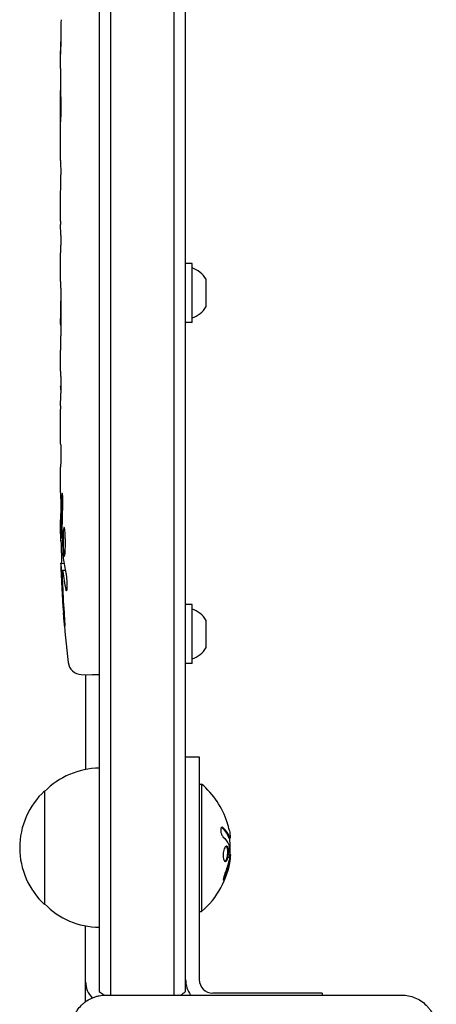
# Model space of a CAD drawing. Units: millimetres. Extents: x -2697 to 2712, y -2714 to 2353.
# Drawn here: x -1211 to -1120, y -292 to -75 of the extents above; entities that cross this region are included whole.
import ezdxf

# ---------------------------------------------------------------- set-up
doc = ezdxf.new("R2010")
doc.units = ezdxf.units.MM
doc.header["$LTSCALE"] = 20
doc.layers.add('2d', color=230, linetype='Continuous')

msp = doc.modelspace()

# ---------------------------------------------------------------- linework, layer by layer
at = {"layer": '2d'}
for p, q in [((-1194, 289.11), (-1194, -289.11)), ((-1191.5, 289.9), (-1191.5, -289.9)), ((-1177.5, -289.9), (-1177.5, 289.9)), ((-1175, -289.11), (-1175, 289.11)), ((-1202.5, -86.11), (-1202.5, -82.9)), ((-1202.5, -106.38), (-1202.5, -103.02)), ((-1202.47, -111.65), (-1202.47, -109.51)), ((-1202.5, -119.73), (-1202.5, -114.79)), ((-1202.47, -122.87), (-1202.47, -125.01)), ((-1202.5, -131.2), (-1202.5, -128.15)), ((-1173.6, -129), (-1175, -129)), ((-1173.6, -142), (-1173.6, -129)), ((-1170.5, -138.5), (-1170.5, -132.5)), ((-1202.47, -134.47), (-1202.47, -142.46)), ((-1202.47, -137.23), (-1202.5, -137.23)), ((-1202.5, -137.53), (-1202.5, -141.13)), ((-1202.47, -142.62), (-1202.48, -142.62)), ((-1173.6, -142), (-1175, -142)), ((-1202.5, -151.93), (-1202.5, -148.05)), ((-1202.47, -155.44), (-1202.47, -157.55)), ((-1202.5, -167.26), (-1202.5, -161.06)), ((-1202.5, -179.41), (-1202.5, -175.41)), ((-1202.5, -188.5), (-1202.5, -185.37)), ((-1202.09, -190.04), (-1202.49, -190.06)), ((-1202.41, -194.94), (-1201.73, -194.96)), ((-1202.09, -196.5), (-1202.09, -196.5)), ((-1201.44, -196.53), (-1202.08, -196.5)), ((-1173.6, -204), (-1175, -204)), ((-1173.6, -217), (-1173.6, -204)), ((-1170.5, -213.5), (-1170.5, -207.5)), ((-1173.6, -217), (-1175, -217)), ((-1197.94, -219.41), (-1195.5, -219.5)), ((-1197, -219.45), (-1197, -240.3)), ((-1194, -219.45), (-1195.5, -219.5)), ((-1175, -237.5), (-1172, -237.5)), ((-1172, -237.5), (-1172, -286.5)), ((-1172, -243.5), (-1171.5, -243.5)), ((-1171.5, -243.5), (-1171.5, -271.5)), ((-1206, -245), (-1206, -270)), ((-1165.2, -255.44), (-1165.4, -255.44)), ((-1165.15, -258.93), (-1165.26, -258.93)), ((-1172, -271.5), (-1171.5, -271.5)), ((-1197, -291.3), (-1197, -274.7)), ((-1192.5, -289.9), (-1127.5, -289.9)), ((-1145, -289.5), (-1169, -289.5)), ((-1145, -289.5), (-1145, -289.9))]:
    msp.add_line(p, q, dxfattribs=at)
for centre, radius, start, end in [((-1175.31, -135.31), 5.57, 30.3228, 72.1408), ((-1175.31, -135.69), 5.57, 287.8592, 329.6772), ((-963.95, -188.5), 238.55, 180, 180.3736), ((-963.95, -188.5), 238.55, 181.5469, 186.8064), ((-1175.31, -210.31), 5.57, 30.3228, 72.1408), ((-1175.31, -210.69), 5.57, 287.8592, 329.6772), ((-1197.84, -216.42), 3, 186.8064, 268), ((-1193.81, -257), 17, 90.6413, 135.8135), ((-1183.33, -257.5), 18.33, 17.7215, 49.8095), ((-1194.48, -257.5), 17, 132.6679, 227.3321), ((-1183.53, -257.5), 18.33, 353.0489, 6.4659), ((-1183.33, -257.5), 18.33, 310.1905, 352.3166), ((-1193.81, -258), 17, 224.1865, 269.3587), ((-1192, -287), 5, 180, 224.966), ((-1169, -286.5), 6, 180, 214.5181), ((-1169, -286.5), 3, 180, 270), ((-1184.5, -277.5), 15, 230.7035, 235.8376), ((-1184.5, -277.5), 15, 304.2422, 309.2965), ((-1195.5, -291.3), 1.5, 180, 182.8336)]:
    msp.add_arc(centre, radius, start, end, dxfattribs=at)
for centre, major_axis, ratio, start_param, end_param in [((-964.42, -72.5), (-237.9, -11.26), 0.674575, 6.231151, 6.246958), ((-964.26, -89.07), (-238.12, 11.29), 0.676105, 0.013181, 0.027722), ((-964.65, -179.66), (236.95, 18.88), 0.898331, 3.094598, 3.118371), ((-964.34, -178.72), (-238.11, -9.42), 0.469984, 0.050953, 0.08068), ((-964.29, -197.22), (-238.16, 9.38), 0.462192, 0.0806, 0.117477), ((-964.05, -188.06), (-232.38, -53.85), 0.987978, 6.095564, 6.128421), ((-964.6, -191.43), (232.1, -51.81), 0.987086, 3.399564, 3.428795), ((-1183.33, -257.36), (18.31, 0), 0.987688, 0.202338, 0.305725), ((-1183.33, -256.95), (18.27, 0), 0.928039, 5.912402, 6.081852)]:
    msp.add_ellipse(centre, major_axis=major_axis, ratio=ratio, start_param=start_param, end_param=end_param, dxfattribs=at)
for points, knots in [([(-1202.44, -77.94), (-1202.44, -78.09), (-1202.44, -78.26), (-1202.45, -78.62), (-1202.45, -78.81), (-1202.45, -79.21), (-1202.45, -79.43), (-1202.46, -79.86), (-1202.46, -80.08), (-1202.46, -80.52), (-1202.47, -80.73), (-1202.47, -81.15), (-1202.47, -81.35), (-1202.48, -81.73), (-1202.48, -81.91), (-1202.48, -82.23), (-1202.49, -82.38), (-1202.49, -82.5)], [0.000278188, 0.000278188, 0.000278188, 0.000278188, 0.000930742, 0.000930742, 0.001583296, 0.001583296, 0.00223585, 0.00223585, 0.002888404, 0.002888404, 0.003540958, 0.003540958, 0.004193512, 0.004193512, 0.004846065, 0.004846065, 0.005498619, 0.005498619, 0.005498619, 0.005498619]), ([(-1202.49, -82.5), (-1202.49, -82.67), (-1202.49, -82.79), (-1202.5, -82.92), (-1202.5, -82.96), (-1202.5, -83), (-1202.5, -83.01), (-1202.5, -83.01), (-1202.5, -83.01), (-1202.5, -83), (-1202.5, -82.95), (-1202.5, -82.92), (-1202.5, -82.79), (-1202.5, -82.67), (-1202.5, -82.5)], [0.000000349, 0.000000349, 0.000000349, 0.000000349, 0.000871756, 0.000871756, 0.001307459, 0.001307459, 0.001743162, 0.001743162, 0.001743162, 0.002177341, 0.002177341, 0.00261152, 0.00261152, 0.003479877, 0.003479877, 0.003479877, 0.003479877]), ([(-1202.5, -86.11), (-1202.5, -86.14), (-1202.5, -86.17), (-1202.5, -86.4), (-1202.5, -86.61), (-1202.5, -87.07), (-1202.5, -87.31), (-1202.49, -87.83), (-1202.49, -88.11), (-1202.49, -88.69), (-1202.48, -88.99), (-1202.48, -89.61), (-1202.48, -89.93), (-1202.48, -90.59), (-1202.48, -90.93), (-1202.48, -91.27)], [0.001882271, 0.001882271, 0.001882271, 0.001882271, 0.002059614, 0.002059614, 0.003089283, 0.003089283, 0.004118952, 0.004118952, 0.005148621, 0.005148621, 0.00617829, 0.00617829, 0.007207959, 0.007207959, 0.008237628, 0.008237628, 0.008237628, 0.008237628]), ([(-1202.48, -98.13), (-1202.48, -98.11), (-1202.48, -98.08), (-1202.48, -97.96), (-1202.48, -97.85), (-1202.49, -97.57), (-1202.49, -97.41), (-1202.49, -97.06), (-1202.49, -96.87), (-1202.5, -96.46), (-1202.5, -96.24), (-1202.5, -95.79), (-1202.5, -95.55), (-1202.5, -95.06), (-1202.5, -94.81), (-1202.5, -94.32), (-1202.5, -94.07), (-1202.5, -93.59), (-1202.5, -93.35), (-1202.5, -92.89), (-1202.5, -92.67), (-1202.49, -92.26), (-1202.49, -92.07), (-1202.49, -91.72), (-1202.49, -91.56), (-1202.48, -91.29), (-1202.48, -91.17), (-1202.48, -91.05), (-1202.48, -91.03), (-1202.48, -91)], [0.001286495, 0.001286495, 0.001286495, 0.001286495, 0.00147754, 0.00147754, 0.002216211, 0.002216211, 0.002954882, 0.002954882, 0.003693553, 0.003693553, 0.004432224, 0.004432224, 0.005170895, 0.005170895, 0.005909567, 0.005909567, 0.006648238, 0.006648238, 0.007386909, 0.007386909, 0.00812558, 0.00812558, 0.008864251, 0.008864251, 0.009602922, 0.009602922, 0.010341593, 0.010341593, 0.010534629, 0.010534629, 0.010534629, 0.010534629]), ([(-1202.5, -103.02), (-1202.5, -102.99), (-1202.5, -102.96), (-1202.5, -102.73), (-1202.5, -102.52), (-1202.5, -102.06), (-1202.5, -101.82), (-1202.49, -101.3), (-1202.49, -101.02), (-1202.49, -100.44), (-1202.48, -100.14), (-1202.48, -99.52), (-1202.48, -99.2), (-1202.48, -98.54), (-1202.48, -98.2), (-1202.48, -97.86)], [0.001882271, 0.001882271, 0.001882271, 0.001882271, 0.002059614, 0.002059614, 0.003089283, 0.003089283, 0.004118952, 0.004118952, 0.005148621, 0.005148621, 0.00617829, 0.00617829, 0.007207959, 0.007207959, 0.008237628, 0.008237628, 0.008237628, 0.008237628]), ([(-1202.5, -106.38), (-1202.5, -106.38), (-1202.5, -106.4), (-1202.49, -106.48), (-1202.49, -106.54), (-1202.49, -106.69), (-1202.49, -106.79), (-1202.48, -107.02), (-1202.48, -107.15), (-1202.48, -107.44), (-1202.48, -107.6), (-1202.47, -107.94), (-1202.47, -108.12), (-1202.47, -108.5), (-1202.47, -108.69), (-1202.47, -109.1), (-1202.47, -109.3), (-1202.47, -109.51)], [0.000000197, 0.000000197, 0.000000197, 0.000000197, 0.000612703, 0.000612703, 0.001225209, 0.001225209, 0.001837716, 0.001837716, 0.002450222, 0.002450222, 0.003062728, 0.003062728, 0.003675234, 0.003675234, 0.00428774, 0.00428774, 0.004900246, 0.004900246, 0.004900246, 0.004900246]), ([(-1202.49, -114.07), (-1202.49, -113.99), (-1202.49, -113.87), (-1202.48, -113.55), (-1202.48, -113.36), (-1202.47, -112.71), (-1202.47, -112.19), (-1202.47, -111.65)], [0.000000321, 0.000000321, 0.000000321, 0.000000321, 0.000793792, 0.000793792, 0.001587263, 0.001587263, 0.003174204, 0.003174204, 0.003174204, 0.003174204]), ([(-1202.47, -122.87), (-1202.47, -122.61), (-1202.47, -122.34), (-1202.47, -121.84), (-1202.47, -121.6), (-1202.48, -120.95), (-1202.49, -120.62), (-1202.49, -120.45)], [0.000000197, 0.000000197, 0.000000197, 0.000000197, 0.000793667, 0.000793667, 0.001587138, 0.001587138, 0.003174078, 0.003174078, 0.003174078, 0.003174078]), ([(-1202.5, -128.15), (-1202.5, -128.15), (-1202.5, -128.13), (-1202.49, -128.05), (-1202.49, -127.99), (-1202.49, -127.83), (-1202.49, -127.74), (-1202.48, -127.51), (-1202.48, -127.38), (-1202.48, -127.09), (-1202.48, -126.93), (-1202.47, -126.59), (-1202.47, -126.4), (-1202.47, -126.03), (-1202.47, -125.83), (-1202.47, -125.43), (-1202.47, -125.22), (-1202.47, -125.01)], [0.000000197, 0.000000197, 0.000000197, 0.000000197, 0.000612703, 0.000612703, 0.001225209, 0.001225209, 0.001837716, 0.001837716, 0.002450222, 0.002450222, 0.003062728, 0.003062728, 0.003675234, 0.003675234, 0.00428774, 0.00428774, 0.004900246, 0.004900246, 0.004900246, 0.004900246]), ([(-1202.47, -134.47), (-1202.47, -134.09), (-1202.47, -133.73), (-1202.47, -133.2), (-1202.47, -133.03), (-1202.48, -132.71), (-1202.48, -132.56), (-1202.48, -132.28), (-1202.48, -132.14), (-1202.49, -131.91), (-1202.49, -131.8), (-1202.49, -131.52), (-1202.49, -131.39), (-1202.5, -131.32)], [0.000000197, 0.000000197, 0.000000197, 0.000000197, 0.001108385, 0.001108385, 0.001662478, 0.001662478, 0.002216572, 0.002216572, 0.002770666, 0.002770666, 0.003324759, 0.003324759, 0.004432947, 0.004432947, 0.004432947, 0.004432947]), ([(-1202.5, -137.23), (-1202.5, -137.23), (-1202.5, -137.27), (-1202.5, -137.38), (-1202.5, -137.45), (-1202.5, -137.53)], [0.0000001972, 0.0000001972, 0.0000001972, 0.0000001972, 0.0002344487, 0.0002344487, 0.0004687001, 0.0004687001, 0.0004687001, 0.0004687001]), ([(-1202.49, -142.39), (-1202.49, -142.34), (-1202.49, -142.27), (-1202.5, -142.1), (-1202.5, -142), (-1202.5, -141.67), (-1202.5, -141.4), (-1202.5, -141.13)], [0.000001147, 0.000001147, 0.000001147, 0.000001147, 0.000403438, 0.000403438, 0.00080573, 0.00080573, 0.001610313, 0.001610313, 0.001610313, 0.001610313]), ([(-1202.47, -142.46), (-1202.47, -143.07), (-1202.47, -143.65), (-1202.47, -144.51), (-1202.47, -144.79), (-1202.48, -145.33), (-1202.48, -145.58), (-1202.48, -146.07), (-1202.49, -146.31), (-1202.49, -146.75), (-1202.49, -146.95), (-1202.5, -147.31), (-1202.5, -147.48), (-1202.5, -147.78), (-1202.5, -147.9), (-1202.5, -148.01)], [0.000000197, 0.000000197, 0.000000197, 0.000000197, 0.001782446, 0.001782446, 0.00267357, 0.00267357, 0.003564695, 0.003564695, 0.004455819, 0.004455819, 0.005346943, 0.005346943, 0.006238068, 0.006238068, 0.007129192, 0.007129192, 0.007129192, 0.007129192]), ([(-1202.49, -142.39), (-1202.49, -142.47), (-1202.49, -142.52), (-1202.49, -142.6), (-1202.48, -142.62), (-1202.48, -142.62)], [0.00000032, 0.00000032, 0.00000032, 0.00000032, 0.000569971, 0.000569971, 0.001139621, 0.001139621, 0.001139621, 0.001139621]), ([(-1202.49, -152.68), (-1202.49, -152.79), (-1202.49, -152.93), (-1202.48, -153.2), (-1202.48, -153.31), (-1202.48, -153.52), (-1202.48, -153.64), (-1202.47, -153.88), (-1202.47, -154.01), (-1202.47, -154.28), (-1202.47, -154.41), (-1202.47, -154.7), (-1202.47, -154.84), (-1202.47, -155.14), (-1202.47, -155.29), (-1202.47, -155.44)], [0.000000319, 0.000000319, 0.000000319, 0.000000319, 0.000888854, 0.000888854, 0.001333121, 0.001333121, 0.001777389, 0.001777389, 0.002221656, 0.002221656, 0.002665924, 0.002665924, 0.003110191, 0.003110191, 0.003554458, 0.003554458, 0.003554458, 0.003554458]), ([(-1202.49, -160.31), (-1202.49, -160.2), (-1202.49, -160.06), (-1202.48, -159.79), (-1202.48, -159.68), (-1202.48, -159.47), (-1202.48, -159.35), (-1202.47, -159.11), (-1202.47, -158.98), (-1202.47, -158.71), (-1202.47, -158.58), (-1202.47, -158.29), (-1202.47, -158.15), (-1202.47, -157.85), (-1202.47, -157.7), (-1202.47, -157.55)], [0.000000319, 0.000000319, 0.000000319, 0.000000319, 0.000888854, 0.000888854, 0.001333122, 0.001333122, 0.001777389, 0.001777389, 0.002221657, 0.002221657, 0.002665925, 0.002665925, 0.003110192, 0.003110192, 0.00355446, 0.00355446, 0.00355446, 0.00355446]), ([(-1202.48, -156.14), (-1202.48, -156.16), (-1202.48, -156.2), (-1202.48, -156.3), (-1202.48, -156.37), (-1202.48, -156.49), (-1202.48, -156.56), (-1202.48, -156.66), (-1202.48, -156.7), (-1202.48, -156.72)], [0.000003263, 0.000003263, 0.000003263, 0.000003263, 0.0001923825, 0.0001923825, 0.000381502, 0.000381502, 0.0005706214, 0.0005706214, 0.0007597409, 0.0007597409, 0.0007597409, 0.0007597409]), ([(-1202.47, -168.89), (-1202.47, -168.65), (-1202.48, -168.43), (-1202.48, -168.03), (-1202.48, -167.86), (-1202.49, -167.42), (-1202.49, -167.26), (-1202.5, -167.26)], [0.000000543, 0.000000543, 0.000000543, 0.000000543, 0.000745385, 0.000745385, 0.001490227, 0.001490227, 0.002979911, 0.002979911, 0.002979911, 0.002979911]), ([(-1202.47, -168.89), (-1202.47, -169.48), (-1202.47, -170.09), (-1202.47, -171.03), (-1202.47, -171.34), (-1202.47, -171.96), (-1202.47, -172.26), (-1202.47, -172.56)], [0.000003272, 0.000003272, 0.000003272, 0.000003272, 0.00186313, 0.00186313, 0.002793058, 0.002793058, 0.003722987, 0.003722987, 0.003722987, 0.003722987]), ([(-1202.47, -172.56), (-1202.47, -172.83), (-1202.47, -173.08), (-1202.48, -173.52), (-1202.48, -173.7), (-1202.49, -173.84)], [0.000000517, 0.000000517, 0.000000517, 0.000000517, 0.000835055, 0.000835055, 0.001669592, 0.001669592, 0.001669592, 0.001669592]), ([(-1202.5, -179.41), (-1202.5, -179.41), (-1202.5, -179.43), (-1202.49, -179.5), (-1202.49, -179.56), (-1202.49, -179.71), (-1202.49, -179.8), (-1202.48, -180.02), (-1202.48, -180.15), (-1202.48, -180.42), (-1202.48, -180.57), (-1202.47, -180.9), (-1202.47, -181.07), (-1202.47, -181.43), (-1202.47, -181.62), (-1202.47, -182), (-1202.47, -182.19), (-1202.47, -182.58), (-1202.47, -182.78), (-1202.47, -183.16), (-1202.47, -183.35), (-1202.47, -183.71), (-1202.47, -183.88), (-1202.48, -184.21), (-1202.48, -184.36), (-1202.48, -184.64), (-1202.48, -184.76), (-1202.49, -184.98), (-1202.49, -185.07), (-1202.49, -185.22), (-1202.49, -185.27), (-1202.5, -185.35), (-1202.5, -185.37), (-1202.5, -185.37)], [0.000000197, 0.000000197, 0.000000197, 0.000000197, 0.000582564, 0.000582564, 0.00116493, 0.00116493, 0.001747296, 0.001747296, 0.002329663, 0.002329663, 0.002912029, 0.002912029, 0.003494395, 0.003494395, 0.004076762, 0.004076762, 0.004659128, 0.004659128, 0.005241494, 0.005241494, 0.005823861, 0.005823861, 0.006406227, 0.006406227, 0.006988593, 0.006988593, 0.00757096, 0.00757096, 0.008153326, 0.008153326, 0.008735693, 0.008735693, 0.009318059, 0.009318059, 0.009318059, 0.009318059]), ([(-1202.01, -182.36), (-1202, -182.23), (-1202, -182.1), (-1202, -181.84), (-1202, -181.7), (-1202, -181.44), (-1202, -181.3), (-1202, -181.04), (-1202, -180.91), (-1202.01, -180.54), (-1202.02, -180.31), (-1202.04, -180.03), (-1202.05, -179.94), (-1202.06, -179.79), (-1202.07, -179.73), (-1202.08, -179.63), (-1202.09, -179.59), (-1202.11, -179.54), (-1202.11, -179.53), (-1202.14, -179.53), (-1202.15, -179.58), (-1202.17, -179.73), (-1202.18, -179.8), (-1202.19, -179.95), (-1202.19, -180.03), (-1202.2, -180.22), (-1202.21, -180.33), (-1202.22, -180.55), (-1202.22, -180.67), (-1202.22, -180.79)], [0.000091322, 0.000091322, 0.000091322, 0.000091322, 0.000493092, 0.000493092, 0.000894863, 0.000894863, 0.001296633, 0.001296633, 0.001698403, 0.001698403, 0.002501944, 0.002501944, 0.002903714, 0.002903714, 0.003305485, 0.003305485, 0.003707255, 0.003707255, 0.004109026, 0.004109026, 0.004912566, 0.004912566, 0.005314337, 0.005314337, 0.005716107, 0.005716107, 0.006117877, 0.006117877, 0.006519648, 0.006519648, 0.006519648, 0.006519648]), ([(-1202.14, -187.74), (-1202.14, -187.86), (-1202.14, -187.99), (-1202.14, -188.25), (-1202.14, -188.38), (-1202.13, -188.5)], [0.0000052657, 0.0000052657, 0.0000052657, 0.0000052657, 0.0003919825, 0.0003919825, 0.0007786993, 0.0007786993, 0.0007786993, 0.0007786993]), ([(-1201.49, -188.5), (-1201.5, -188.28), (-1201.52, -188.08), (-1201.55, -187.72), (-1201.57, -187.57), (-1201.6, -187.38), (-1201.61, -187.33), (-1201.64, -187.23), (-1201.65, -187.19), (-1201.68, -187.09), (-1201.7, -187.06), (-1201.72, -187.06), (-1201.74, -187.06), (-1201.76, -187.1), (-1201.8, -187.23), (-1201.82, -187.32), (-1201.86, -187.57), (-1201.87, -187.72), (-1201.9, -188.08), (-1201.91, -188.28), (-1201.92, -188.5)], [0.000000236, 0.000000236, 0.000000236, 0.000000236, 0.000786268, 0.000786268, 0.0015723, 0.0015723, 0.001965316, 0.001965316, 0.002358332, 0.002358332, 0.003144365, 0.003144365, 0.003144365, 0.003924783, 0.003924783, 0.004705201, 0.004705201, 0.005485619, 0.005485619, 0.006266036, 0.006266036, 0.006266036, 0.006266036]), ([(-1202.45, -190.05), (-1202.44, -190.05), (-1202.43, -190.02), (-1202.42, -189.88), (-1202.41, -189.78), (-1202.4, -189.51), (-1202.39, -189.35), (-1202.38, -188.96), (-1202.37, -188.74), (-1202.36, -188.5)], [0.000000197, 0.000000197, 0.000000197, 0.000000197, 0.000938699, 0.000938699, 0.0018772, 0.0018772, 0.002815702, 0.002815702, 0.003754204, 0.003754204, 0.003754204, 0.003754204]), ([(-1202.43, -190.05), (-1202.42, -190.05), (-1202.42, -190.07), (-1202.41, -190.13), (-1202.41, -190.18), (-1202.4, -190.3), (-1202.39, -190.38), (-1202.38, -190.55), (-1202.38, -190.66), (-1202.37, -190.88), (-1202.37, -191), (-1202.36, -191.27), (-1202.35, -191.41), (-1202.34, -191.85), (-1202.33, -192.18), (-1202.33, -192.65), (-1202.32, -192.82), (-1202.32, -193.13), (-1202.32, -193.28), (-1202.32, -193.58), (-1202.32, -193.72), (-1202.32, -193.99), (-1202.32, -194.11), (-1202.32, -194.34), (-1202.32, -194.44), (-1202.32, -194.62), (-1202.32, -194.69), (-1202.33, -194.82), (-1202.33, -194.86), (-1202.34, -194.93), (-1202.34, -194.94), (-1202.35, -194.94)], [0.000000197, 0.000000197, 0.000000197, 0.000000197, 0.000478082, 0.000478082, 0.000955967, 0.000955967, 0.001433851, 0.001433851, 0.001911736, 0.001911736, 0.002389621, 0.002389621, 0.002867505, 0.002867505, 0.003823275, 0.003823275, 0.00430116, 0.00430116, 0.004779044, 0.004779044, 0.005256929, 0.005256929, 0.005734814, 0.005734814, 0.006212698, 0.006212698, 0.006690583, 0.006690583, 0.007168468, 0.007168468, 0.007646353, 0.007646353, 0.007646353, 0.007646353]), ([(-1201.92, -188.5), (-1201.93, -188.74), (-1201.94, -188.99), (-1201.95, -189.4), (-1201.95, -189.54), (-1201.95, -189.82), (-1201.95, -189.96), (-1201.95, -190.38), (-1201.94, -190.67), (-1201.93, -191.08), (-1201.93, -191.21), (-1201.92, -191.48), (-1201.91, -191.61), (-1201.89, -191.98), (-1201.88, -192.21), (-1201.84, -192.62), (-1201.83, -192.79), (-1201.79, -193.01), (-1201.78, -193.07), (-1201.76, -193.19), (-1201.75, -193.23), (-1201.72, -193.34), (-1201.69, -193.38), (-1201.67, -193.38), (-1201.66, -193.38), (-1201.65, -193.38), (-1201.63, -193.34), (-1201.61, -193.31), (-1201.58, -193.2), (-1201.56, -193.09), (-1201.52, -192.8), (-1201.51, -192.62), (-1201.49, -192.32), (-1201.48, -192.21), (-1201.47, -191.98), (-1201.46, -191.86), (-1201.45, -191.49), (-1201.44, -191.22), (-1201.44, -190.81), (-1201.44, -190.67), (-1201.44, -190.39), (-1201.44, -190.24), (-1201.44, -189.82), (-1201.45, -189.54), (-1201.46, -189), (-1201.48, -188.74), (-1201.49, -188.5)], [0.00000024, 0.00000024, 0.00000024, 0.00000024, 0.00084465, 0.00084465, 0.00126686, 0.00126686, 0.00168907, 0.00168907, 0.00253349, 0.00253349, 0.0029557, 0.0029557, 0.00337791, 0.00337791, 0.00422233, 0.00422233, 0.00506674, 0.00506674, 0.00548895, 0.00548895, 0.00591116, 0.00591116, 0.00675558, 0.00675558, 0.00675558, 0.00717871, 0.00717871, 0.00760184, 0.00760184, 0.00844811, 0.00844811, 0.00929437, 0.00929437, 0.0097175, 0.0097175, 0.01014064, 0.01014064, 0.0109869, 0.0109869, 0.01141003, 0.01141003, 0.01183316, 0.01183316, 0.01267943, 0.01267943, 0.01352569, 0.01352569, 0.01352569, 0.01352569]), ([(-1202.27, -198.14), (-1202.28, -197.94), (-1202.29, -197.74), (-1202.3, -197.35), (-1202.31, -197.15), (-1202.33, -196.76), (-1202.33, -196.58), (-1202.35, -196.23), (-1202.35, -196.06), (-1202.37, -195.76), (-1202.37, -195.62), (-1202.38, -195.38), (-1202.39, -195.28), (-1202.4, -195.11), (-1202.4, -195.05), (-1202.41, -194.96), (-1202.41, -194.94), (-1202.41, -194.94)], [0.000001399, 0.000001399, 0.000001399, 0.000001399, 0.000597808, 0.000597808, 0.001194216, 0.001194216, 0.001790625, 0.001790625, 0.002387034, 0.002387034, 0.002983443, 0.002983443, 0.003579851, 0.003579851, 0.00417626, 0.00417626, 0.004772669, 0.004772669, 0.004772669, 0.004772669]), ([(-1202.03, -196.73), (-1202.04, -196.63), (-1202.06, -196.56), (-1202.08, -196.49), (-1202.09, -196.49), (-1202.12, -196.59), (-1202.13, -196.8), (-1202.13, -197.1)], [0.000008673, 0.000008673, 0.000008673, 0.000008673, 0.000638311, 0.000638311, 0.00126795, 0.00126795, 0.002527227, 0.002527227, 0.002527227, 0.002527227]), ([(-1202.13, -197.1), (-1202.13, -197.47), (-1202.13, -197.88), (-1202.11, -198.57), (-1202.11, -198.8), (-1202.09, -199.29), (-1202.08, -199.53), (-1202.07, -199.79)], [0.000012654, 0.000012654, 0.000012654, 0.000012654, 0.001527228, 0.001527228, 0.002284515, 0.002284515, 0.003041801, 0.003041801, 0.003041801, 0.003041801]), ([(-1201.31, -197.13), (-1201.3, -197.19), (-1201.29, -197.25), (-1201.27, -197.39), (-1201.26, -197.46), (-1201.23, -197.63), (-1201.22, -197.72), (-1201.2, -197.91), (-1201.19, -198.01), (-1201.18, -198.22), (-1201.17, -198.33), (-1201.15, -198.55), (-1201.15, -198.67), (-1201.13, -198.9), (-1201.13, -199.01), (-1201.12, -199.24), (-1201.12, -199.35), (-1201.11, -199.69), (-1201.11, -199.9), (-1201.11, -200.29), (-1201.12, -200.46), (-1201.14, -200.74), (-1201.15, -200.86), (-1201.19, -201), (-1201.21, -201.04), (-1201.23, -201.04), (-1201.24, -201.04), (-1201.26, -201.02), (-1201.29, -200.94), (-1201.31, -200.88), (-1201.32, -200.8)], [0.000504699, 0.000504699, 0.000504699, 0.000504699, 0.000848397, 0.000848397, 0.001192095, 0.001192095, 0.001535792, 0.001535792, 0.00187949, 0.00187949, 0.002223188, 0.002223188, 0.002566885, 0.002566885, 0.002910583, 0.002910583, 0.003254281, 0.003254281, 0.003941676, 0.003941676, 0.004629072, 0.004629072, 0.005316467, 0.005316467, 0.006003862, 0.006003862, 0.006003862, 0.006502526, 0.006502526, 0.00700119, 0.00700119, 0.00700119, 0.00700119]), ([(-1201.68, -206.64), (-1201.66, -206.94), (-1201.64, -207.22), (-1201.61, -207.74), (-1201.6, -207.97), (-1201.58, -208.26), (-1201.58, -208.34), (-1201.57, -208.49), (-1201.57, -208.56), (-1201.57, -208.66), (-1201.57, -208.7), (-1201.57, -208.75), (-1201.58, -208.76), (-1201.58, -208.76), (-1201.58, -208.76), (-1201.59, -208.74), (-1201.6, -208.67), (-1201.61, -208.61), (-1201.63, -208.46), (-1201.64, -208.37), (-1201.66, -208.15), (-1201.67, -208.02), (-1201.7, -207.75), (-1201.71, -207.6), (-1201.74, -207.29), (-1201.75, -207.12), (-1201.78, -206.77), (-1201.8, -206.59), (-1201.82, -206.24), (-1201.84, -206.05), (-1201.85, -205.88)], [0.000803216, 0.000803216, 0.000803216, 0.000803216, 0.001686401, 0.001686401, 0.002569586, 0.002569586, 0.003011178, 0.003011178, 0.00345277, 0.00345277, 0.003894363, 0.003894363, 0.004335955, 0.004335955, 0.004335955, 0.004873631, 0.004873631, 0.005411306, 0.005411306, 0.005948982, 0.005948982, 0.006486658, 0.006486658, 0.007024333, 0.007024333, 0.007562009, 0.007562009, 0.008099685, 0.008099685, 0.00863736, 0.00863736, 0.00863736, 0.00863736]), ([(-1166.76, -253.11), (-1166.82, -253.05), (-1166.89, -253.01), (-1166.95, -253), (-1167.01, -252.98), (-1167.07, -252.99), (-1167.12, -253.03), (-1167.17, -253.06), (-1167.21, -253.12), (-1167.24, -253.21), (-1167.27, -253.28), (-1167.29, -253.37), (-1167.3, -253.48), (-1167.3, -253.57), (-1167.3, -253.68), (-1167.29, -253.79), (-1167.28, -253.9), (-1167.27, -254.01), (-1167.24, -254.12), (-1167.22, -254.23), (-1167.19, -254.34), (-1167.15, -254.45), (-1167.11, -254.56), (-1167.06, -254.66), (-1167.01, -254.76), (-1166.96, -254.86), (-1166.9, -254.94), (-1166.84, -255.01), (-1166.83, -255.03), (-1166.81, -255.05), (-1166.79, -255.07)], [0, 0, 0, 0, 0.123267, 0.123267, 0.123267, 0.246944, 0.246944, 0.246944, 0.364412, 0.364412, 0.364412, 0.469764, 0.469764, 0.469764, 0.565076, 0.565076, 0.565076, 0.656937, 0.656937, 0.656937, 0.751946, 0.751946, 0.751946, 0.854928, 0.854928, 0.854928, 0.968152, 0.968152, 0.968152, 1, 1, 1, 1]), ([(-1165.47, -255.31), (-1165.48, -255.29), (-1165.49, -255.26), (-1165.51, -255.22), (-1165.52, -255.2), (-1165.52, -255.18), (-1165.54, -255.15), (-1165.55, -255.11), (-1165.57, -255.07), (-1165.58, -255.05), (-1165.58, -255.04), (-1165.59, -255.04), (-1165.61, -254.99), (-1165.63, -254.94), (-1165.66, -254.87), (-1165.68, -254.83), (-1165.7, -254.79), (-1165.71, -254.77), (-1165.72, -254.76), (-1165.72, -254.75), (-1165.75, -254.7), (-1165.77, -254.66), (-1165.81, -254.59), (-1165.83, -254.55), (-1165.85, -254.51), (-1165.86, -254.49), (-1165.87, -254.48), (-1165.87, -254.47), (-1165.9, -254.42), (-1165.95, -254.36), (-1166, -254.27), (-1166.03, -254.23), (-1166.04, -254.21), (-1166.05, -254.2), (-1166.05, -254.2), (-1166.08, -254.15), (-1166.13, -254.08), (-1166.19, -254), (-1166.22, -253.96), (-1166.23, -253.94), (-1166.24, -253.93), (-1166.25, -253.92), (-1166.28, -253.87), (-1166.33, -253.81), (-1166.4, -253.73), (-1166.43, -253.69), (-1166.45, -253.67), (-1166.46, -253.66), (-1166.46, -253.65), (-1166.5, -253.6), (-1166.56, -253.54), (-1166.63, -253.46), (-1166.66, -253.42), (-1166.68, -253.4), (-1166.69, -253.39), (-1166.78, -253.29), (-1166.87, -253.21), (-1166.96, -253.11)], [0, 0, 0, 0, 0.03125, 0.046875, 0.046875, 0.0625, 0.0625, 0.09375, 0.109375, 0.117187, 0.117187, 0.125, 0.125, 0.1875, 0.1875, 0.21875, 0.234375, 0.242187, 0.242187, 0.25, 0.25, 0.3125, 0.3125, 0.34375, 0.359375, 0.367187, 0.367187, 0.375, 0.375, 0.4375, 0.46875, 0.484375, 0.492187, 0.492187, 0.5, 0.5, 0.5625, 0.59375, 0.609375, 0.617187, 0.617187, 0.625, 0.625, 0.6875, 0.71875, 0.734375, 0.742187, 0.742187, 0.75, 0.75, 0.8125, 0.84375, 0.859375, 0.859375, 0.875, 0.875, 1, 1, 1, 1]), ([(-1165.4, -255.44), (-1165.41, -255.44), (-1165.42, -255.43), (-1165.43, -255.41), (-1165.44, -255.4), (-1165.46, -255.36), (-1165.46, -255.34), (-1165.47, -255.31)], [0.6050512, 0.6050512, 0.6050512, 0.6050512, 0.75, 0.75, 0.875, 0.875, 1, 1, 1, 1]), ([(-1165.28, -255.76), (-1165.28, -255.74), (-1165.28, -255.72), (-1165.28, -255.7), (-1165.28, -255.62), (-1165.28, -255.53), (-1165.29, -255.44)], [0.4743292, 0.4743292, 0.4743292, 0.4743292, 0.5190116, 0.5190116, 0.5190116, 0.7114501, 0.7114501, 0.7114501, 0.7114501]), ([(-1165.18, -255.15), (-1165.18, -255.23), (-1165.17, -255.3), (-1165.18, -255.35), (-1165.18, -255.39), (-1165.19, -255.42), (-1165.2, -255.43), (-1165.21, -255.44), (-1165.22, -255.43), (-1165.24, -255.4), (-1165.25, -255.38), (-1165.26, -255.35), (-1165.27, -255.31)], [0, 0, 0, 0, 0.26951, 0.26951, 0.26951, 0.539189, 0.539189, 0.539189, 0.809594, 0.809594, 0.809594, 1, 1, 1, 1]), ([(-1165.6, -257.75), (-1165.67, -257.4), (-1165.8, -257.18), (-1166.09, -257.11), (-1166.26, -257.24), (-1166.54, -257.78), (-1166.66, -258.19), (-1166.77, -259.11), (-1166.75, -259.58), (-1166.68, -259.93)], [0.5, 0.5, 0.5, 0.5, 0.625, 0.625, 0.75, 0.75, 0.875, 0.875, 1, 1, 1, 1]), ([(-1165.92, -257.38), (-1165.93, -257.36), (-1165.94, -257.34), (-1165.98, -257.28), (-1166.01, -257.24), (-1166.06, -257.19), (-1166.08, -257.18), (-1166.1, -257.17), (-1166.1, -257.16), (-1166.1, -257.16)], [0.55341018, 0.55341018, 0.55341018, 0.55341018, 0.5625, 0.5625, 0.59375, 0.59375, 0.609375, 0.609375, 0.61153194, 0.61153194, 0.61153194, 0.61153194]), ([(-1165.8, -257.75), (-1165.82, -257.66), (-1165.84, -257.58), (-1165.89, -257.44), (-1165.92, -257.38), (-1165.98, -257.28), (-1166.01, -257.24), (-1166.06, -257.19), (-1166.08, -257.18), (-1166.1, -257.17), (-1166.1, -257.16), (-1166.1, -257.16)], [0.5, 0.5, 0.5, 0.5, 0.53125, 0.53125, 0.5625, 0.5625, 0.59375, 0.59375, 0.609375, 0.609375, 0.6115319, 0.6115319, 0.6115319, 0.6115319]), ([(-1165.49, -256.87), (-1165.48, -256.88), (-1165.47, -256.91), (-1165.47, -256.93), (-1165.46, -256.95), (-1165.46, -256.97), (-1165.45, -257)], [0, 0, 0, 0, 0.541586, 0.541586, 0.541586, 1, 1, 1, 1]), ([(-1166.68, -259.93), (-1166.6, -260.28), (-1166.47, -260.49), (-1166.17, -260.57), (-1166.01, -260.44), (-1165.73, -259.9), (-1165.62, -259.48), (-1165.52, -258.57), (-1165.53, -258.09), (-1165.6, -257.75)], [0, 0, 0, 0, 0.125, 0.125, 0.25, 0.25, 0.375, 0.375, 0.5, 0.5, 0.5, 0.5]), ([(-1166.36, -260.51), (-1166.34, -260.5), (-1166.31, -260.49), (-1166.27, -260.45), (-1166.25, -260.43), (-1166.21, -260.39), (-1166.19, -260.37), (-1166.14, -260.29), (-1166.1, -260.24), (-1166.03, -260.1), (-1166, -260.02), (-1165.94, -259.85), (-1165.91, -259.76), (-1165.86, -259.57), (-1165.84, -259.46), (-1165.8, -259.25), (-1165.78, -259.14), (-1165.74, -258.8), (-1165.73, -258.57), (-1165.74, -258.24), (-1165.75, -258.13), (-1165.77, -257.93), (-1165.78, -257.83), (-1165.8, -257.75)], [0.1674411, 0.1674411, 0.1674411, 0.1674411, 0.1875, 0.1875, 0.203125, 0.203125, 0.21875, 0.21875, 0.25, 0.25, 0.28125, 0.28125, 0.3125, 0.3125, 0.34375, 0.34375, 0.375, 0.375, 0.4375, 0.4375, 0.46875, 0.46875, 0.5, 0.5, 0.5, 0.5]), ([(-1165.34, -259.76), (-1165.34, -259.81), (-1165.34, -259.86), (-1165.35, -259.92), (-1165.36, -259.97), (-1165.36, -260.03), (-1165.37, -260.08), (-1165.38, -260.09), (-1165.38, -260.1), (-1165.38, -260.12)], [0, 0, 0, 0, 0.444984, 0.444984, 0.444984, 0.890124, 0.890124, 0.890124, 1, 1, 1, 1]), ([(-1166.46, -263.94), (-1166.4, -263.8), (-1166.34, -263.66), (-1166.27, -263.46), (-1166.23, -263.36), (-1166.19, -263.25), (-1166.17, -263.2), (-1166.16, -263.17), (-1166.15, -263.16), (-1166.12, -263.07), (-1166.09, -262.97), (-1166.05, -262.85), (-1166.03, -262.8), (-1166.02, -262.76), (-1166.01, -262.75), (-1165.98, -262.66), (-1165.95, -262.56), (-1165.91, -262.44), (-1165.9, -262.39), (-1165.89, -262.36), (-1165.88, -262.34), (-1165.86, -262.25), (-1165.83, -262.15), (-1165.79, -262.03), (-1165.78, -261.98), (-1165.77, -261.94), (-1165.77, -261.93), (-1165.74, -261.84), (-1165.71, -261.73), (-1165.68, -261.61), (-1165.67, -261.56), (-1165.66, -261.53), (-1165.66, -261.51), (-1165.64, -261.42), (-1165.61, -261.31), (-1165.59, -261.19), (-1165.57, -261.14), (-1165.57, -261.11), (-1165.56, -261.09), (-1165.56, -261.09), (-1165.53, -260.93), (-1165.5, -260.79), (-1165.48, -260.66)], [0, 0, 0, 0, 0.125, 0.125, 0.1875, 0.21875, 0.234375, 0.234375, 0.25, 0.25, 0.3125, 0.34375, 0.359375, 0.359375, 0.375, 0.375, 0.4375, 0.46875, 0.484375, 0.484375, 0.5, 0.5, 0.5625, 0.59375, 0.609375, 0.609375, 0.625, 0.625, 0.6875, 0.71875, 0.734375, 0.734375, 0.75, 0.75, 0.8125, 0.84375, 0.859375, 0.867187, 0.867187, 0.875, 0.875, 1, 1, 1, 1]), ([(-1165.48, -260.66), (-1165.47, -260.59), (-1165.46, -260.53), (-1165.43, -260.41), (-1165.42, -260.34), (-1165.41, -260.28), (-1165.41, -260.28), (-1165.41, -260.28)], [0, 0, 0, 0, 0.2166442, 0.2166442, 0.4332885, 0.4332885, 0.4445146, 0.4445146, 0.4445146, 0.4445146]), ([(-1166.3, -263.1), (-1166.35, -263.22), (-1166.4, -263.35), (-1166.45, -263.48), (-1166.5, -263.62), (-1166.54, -263.75), (-1166.58, -263.88), (-1166.62, -264), (-1166.65, -264.12), (-1166.67, -264.23), (-1166.69, -264.32), (-1166.71, -264.4), (-1166.71, -264.47), (-1166.72, -264.53), (-1166.72, -264.57), (-1166.7, -264.6), (-1166.69, -264.62), (-1166.68, -264.63), (-1166.66, -264.62), (-1166.63, -264.61), (-1166.6, -264.58), (-1166.57, -264.53), (-1166.53, -264.49), (-1166.49, -264.42), (-1166.45, -264.34), (-1166.4, -264.25), (-1166.35, -264.15), (-1166.3, -264.04), (-1166.29, -264.01), (-1166.27, -263.98), (-1166.26, -263.94)], [0, 0, 0, 0, 0.117688, 0.117688, 0.117688, 0.23572, 0.23572, 0.23572, 0.348983, 0.348983, 0.348983, 0.453941, 0.453941, 0.453941, 0.55245, 0.55245, 0.55245, 0.649106, 0.649106, 0.649106, 0.748614, 0.748614, 0.748614, 0.85433, 0.85433, 0.85433, 0.967387, 0.967387, 0.967387, 1, 1, 1, 1]), ([(-1166.71, -264.45), (-1166.68, -264.4), (-1166.65, -264.35), (-1166.57, -264.19), (-1166.51, -264.07), (-1166.46, -263.94)], [0.8010076, 0.8010076, 0.8010076, 0.8010076, 0.875, 0.875, 1, 1, 1, 1]), ([(-1200.1, -297.5), (-1200.1, -297), (-1200.05, -296.51), (-1199.86, -295.53), (-1199.71, -295.05), (-1199.33, -294.13), (-1199.1, -293.69), (-1198.54, -292.86), (-1198.22, -292.47), (-1197.7, -291.95), (-1197.51, -291.78), (-1197.13, -291.46), (-1196.92, -291.31), (-1196.3, -290.9), (-1195.86, -290.67), (-1195.18, -290.38), (-1194.94, -290.3), (-1194.46, -290.15), (-1194.22, -290.09), (-1193.49, -289.95), (-1193, -289.9), (-1192.5, -289.9)], [0, 0, 0, 0, 0.00149183, 0.00149183, 0.00298367, 0.00298367, 0.0044755, 0.0044755, 0.00596734, 0.00596734, 0.00671326, 0.00671326, 0.00745917, 0.00745917, 0.00895101, 0.00895101, 0.00969693, 0.00969693, 0.01044284, 0.01044284, 0.01193468, 0.01193468, 0.01193468, 0.01193468]), ([(-1127.5, -289.9), (-1127, -289.9), (-1126.51, -289.95), (-1125.53, -290.14), (-1125.05, -290.29), (-1124.13, -290.67), (-1123.69, -290.9), (-1122.86, -291.46), (-1122.47, -291.78), (-1121.95, -292.3), (-1121.78, -292.49), (-1121.46, -292.87), (-1121.31, -293.08), (-1120.9, -293.7), (-1120.67, -294.14), (-1120.38, -294.82), (-1120.3, -295.06), (-1120.15, -295.54), (-1120.09, -295.78), (-1119.95, -296.51), (-1119.9, -297), (-1119.9, -297.5)], [0, 0, 0, 0, 0.00149183, 0.00149183, 0.00298367, 0.00298367, 0.0044755, 0.0044755, 0.00596734, 0.00596734, 0.00671326, 0.00671326, 0.00745917, 0.00745917, 0.00895101, 0.00895101, 0.00969693, 0.00969693, 0.01044284, 0.01044284, 0.01193468, 0.01193468, 0.01193468, 0.01193468])]:
    msp.add_open_spline(points, degree=3, knots=knots, dxfattribs=at)
for points in [[(-1202.5, -82.5), (-1202.5, -82.42), (-1202.5, -82.34), (-1202.5, -82.24)], [(-1202.48, -91.27), (-1202.47, -92.37), (-1202.47, -94.57), (-1202.47, -96.76), (-1202.48, -97.86)], [(-1202.5, -131.32), (-1202.5, -131.25), (-1202.5, -131.21), (-1202.5, -131.2)], [(-1202.5, -148.01), (-1202.5, -148.02), (-1202.5, -148.04), (-1202.5, -148.05)], [(-1202.36, -188.5), (-1202.35, -188.17), (-1202.34, -187.8), (-1202.34, -187.41)], [(-1202.13, -188.5), (-1202.13, -188.51), (-1202.13, -188.52), (-1202.13, -188.53)], [(-1201.93, -193.6), (-1201.92, -193.7), (-1201.92, -193.78), (-1201.91, -193.83)], [(-1166.96, -253.11), (-1167.01, -253.07), (-1167.05, -253.04), (-1167.1, -253.01)], [(-1165.27, -255.31), (-1165.55, -254.55), (-1166.05, -253.81), (-1166.76, -253.11)], [(-1166.79, -255.07), (-1166.22, -255.64), (-1165.78, -256.25), (-1165.49, -256.87)], [(-1165.5, -255.24), (-1165.5, -255.24), (-1165.5, -255.24), (-1165.5, -255.24)], [(-1165.39, -253.73), (-1165.28, -254.27), (-1165.21, -254.77), (-1165.18, -255.15)], [(-1165.45, -257), (-1165.33, -257.92), (-1165.29, -258.84), (-1165.34, -259.76)], [(-1165.16, -259.93), (-1165.16, -259.9), (-1165.15, -259.86), (-1165.15, -259.83)], [(-1165.15, -259.83), (-1165.08, -259.27), (-1165.08, -258.93), (-1165.15, -258.93)], [(-1166.26, -263.94), (-1165.81, -262.88), (-1165.49, -261.78), (-1165.28, -260.66)], [(-1165.38, -260.12), (-1165.4, -260.19), (-1165.41, -260.27), (-1165.43, -260.35)], [(-1165.28, -260.66), (-1165.23, -260.4), (-1165.19, -260.16), (-1165.16, -259.93)], [(-1166.6, -264.24), (-1166.55, -264.15), (-1166.51, -264.05), (-1166.46, -263.94)]]:
    msp.add_open_spline(points, degree=3, dxfattribs=at)
for points, weights in [([(-1202.5, -114.79), (-1202.5, -114.55), (-1202.5, -114.31), (-1202.49, -114.07)], [0.999936388225, 0.999950612156, 0.999971816081, 1]), ([(-1202.5, -119.73), (-1202.5, -119.97), (-1202.5, -120.21), (-1202.49, -120.45)], [0.999936388225, 0.999950612156, 0.999971816081, 1]), ([(-1202.49, -152.68), (-1202.5, -152.43), (-1202.5, -152.18), (-1202.5, -151.93)], [1, 0.999958271076, 0.999922493856, 0.999892668341]), ([(-1202.48, -156.14), (-1202.47, -156.08), (-1202.47, -156.01), (-1202.47, -155.95)], [1, 0.999994954281, 0.99999050503, 0.999986652247]), ([(-1202.48, -156.72), (-1202.47, -156.78), (-1202.47, -156.85), (-1202.47, -156.91)], [1, 0.999994954281, 0.99999050503, 0.999986652247]), ([(-1202.49, -160.31), (-1202.5, -160.56), (-1202.5, -160.81), (-1202.5, -161.06)], [1, 0.99995827057, 0.99992249284, 0.99989266681]), ([(-1202.5, -175.41), (-1202.5, -174.89), (-1202.5, -174.36), (-1202.49, -173.84)], [0.999931791705, 0.99994418816, 0.999966924258, 1]), ([(-1202.34, -187.41), (-1202.3, -185.2), (-1202.27, -183), (-1202.22, -180.79)], [1, 0.99998882332, 0.99998882332, 1]), ([(-1202.14, -187.74), (-1202.1, -185.95), (-1202.05, -184.15), (-1202.01, -182.36)], [1, 0.99999310259, 0.99999310259, 1])]:
    msp.add_rational_spline(points, weights, degree=3, dxfattribs=at)

doc.saveas('drawing.dxf')
